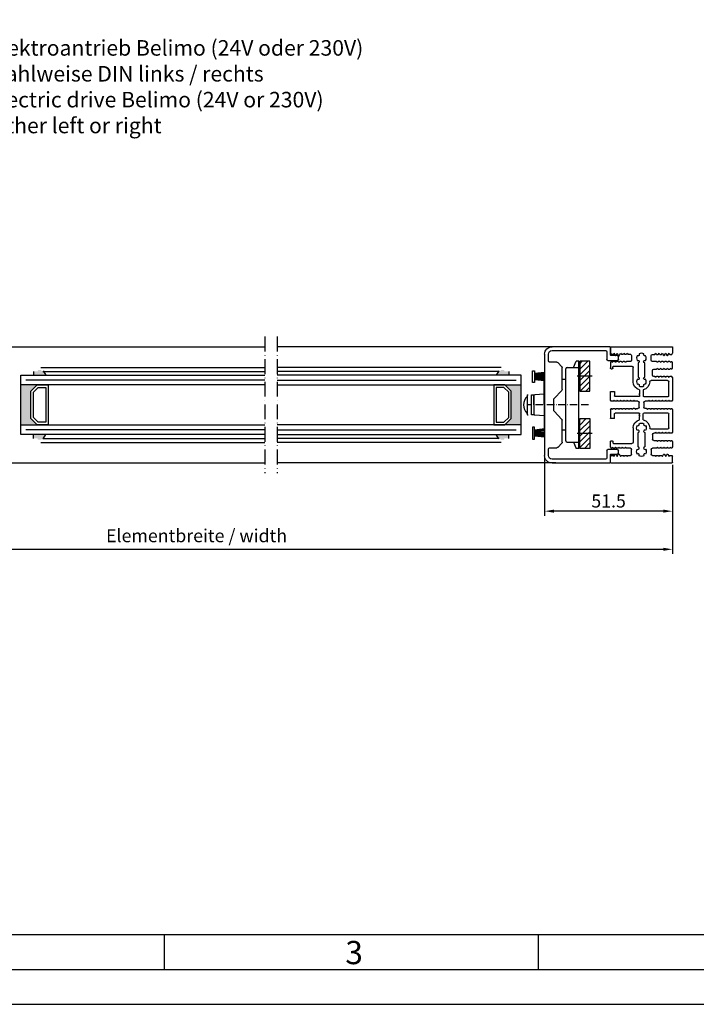
# Model space of a CAD drawing. Units: millimetres. Extents: x -2820 to 2302, y 3537 to 7028.
# Drawn here: x 1461 to 1734, y 5455 to 5851 of the extents above; entities that cross this region are included whole.
import ezdxf

# ---------------------------------------------------------------- set-up
doc = ezdxf.new("R2010")
doc.units = ezdxf.units.MM
doc.linetypes.add('ACAD_ISO10W100', pattern=[18, 12, -3, 0, -3])
doc.layers.get('0').update_dxf_attribs({"linetype": 'CONTINUOUS', "lineweight": 30})
doc.layers.get('Defpoints').update_dxf_attribs({"linetype": 'CONTINUOUS'})
for name, color, linetype in [('29986', 7, 'CONTINUOUS'), ('Strichpunkt schmal', 6, 'ACAD_ISO10W100'), ('Vollinie', 7, 'CONTINUOUS'), ('VORDERANSICHT', 7, 'CONTINUOUS')]:
    doc.layers.add(name, color=color, linetype=linetype)
doc.styles.add('Arial', font='arial.ttf')
doc.styles.add('ISO9', font='simplex')
doc.styles.get("Standard").update_dxf_attribs({"font": 'arial.ttf'})
doc.dimstyles.new('M 1zu1 schmidt', dxfattribs={"dimtxt": 2.5, "dimasz": 2.5, "dimexe": 1.25, "dimexo": 0.625, "dimgap": 0.975, "dimtad": 1, "dimdec": 1, "dimdsep": 46, "dimtxsty": 'ISO9', "dimcen": 2.5, "dimclrd": 1, "dimclre": 1, "dimclrt": 1, "dimadec": 0, "dimazin": 0, "dimtfac": 1, "dimtdec": 1, "dimtmove": 0, "dimatfit": 3, "dimfxl": 1, "dimtolj": 1, "dimtzin": 0, "dimlwd": -1, "dimarcsym": 0})
doc.dimstyles.new('STANDARD$0', dxfattribs={"dimtxt": 0.18, "dimasz": 0.18, "dimexe": 0.18, "dimexo": 0.0625, "dimgap": 0.09, "dimtad": 0, "dimtih": 1, "dimtoh": 1, "dimdec": 4, "dimzin": 0, "dimdsep": 46, "dimtxsty": 'Standard', "dimcen": 0.09, "dimadec": 0, "dimazin": 0, "dimtfac": 1, "dimtdec": 4, "dimtofl": 0, "dimtmove": 0, "dimatfit": 3, "dimfxl": 1, "dimtolj": 1, "dimtzin": 0, "dimarcsym": 0})

# ---------------------------------------------------------------- blocks, each defined once
blk = doc.blocks.new('*D49')
at = {"color": 1, "lineweight": -2, "transparency": 16777216}
for p, q in [((1672.88, 5674.69), (1672.88, 5651.36)), ((1724.38, 5671.9), (1724.38, 5651.36))]:
    blk.add_line(p, q, dxfattribs=at)
at = {"color": 1, "transparency": 16777216}
blk.add_line((1720.63, 5653.23), (1676.63, 5653.23), dxfattribs=at)
for points in [[(1676.63, 5653.86), (1676.63, 5652.61), (1672.88, 5653.23)], [(1720.63, 5653.86), (1720.63, 5652.61), (1724.38, 5653.23)]]:
    blk.add_solid(points, dxfattribs=at)
at = {"layer": 'Defpoints', "color": 0, "transparency": 16777216}
for p in [(1672.88, 5675.63), (1724.38, 5672.84), (1672.88, 5653.23)]:
    blk.add_point(p, dxfattribs=at)
at = {"color": 1, "transparency": 16777216, "insert": (1698.63, 5657.32), "char_height": 5.25, "attachment_point": 5, "style": 'ISO9'}
blk.add_mtext('\\A1;51.5', dxfattribs=at)
blk = doc.blocks.new('*D50')
at = {"color": 1, "lineweight": -2, "transparency": 16777216}
for p, q in [((1724.38, 5671.9), (1724.38, 5636.01)), ((1340.88, 5668.5), (1340.88, 5636.01))]:
    blk.add_line(p, q, dxfattribs=at)
at = {"color": 1, "transparency": 16777216}
blk.add_line((1344.63, 5637.88), (1720.63, 5637.88), dxfattribs=at)
for points in [[(1344.63, 5638.51), (1344.63, 5637.26), (1340.88, 5637.88)], [(1720.63, 5638.51), (1720.63, 5637.26), (1724.38, 5637.88)]]:
    blk.add_solid(points, dxfattribs=at)
at = {"layer": 'Defpoints', "color": 0, "transparency": 16777216}
for p in [(1724.38, 5672.84), (1340.88, 5669.44), (1724.38, 5637.88)]:
    blk.add_point(p, dxfattribs=at)
at = {"color": 1, "transparency": 16777216, "insert": (1532.63, 5643.35), "char_height": 5.25, "attachment_point": 5, "style": 'ISO9'}
blk.add_mtext('\\A1;Elementbreite / width', dxfattribs=at)
blk = doc.blocks.new('S9 Big Neu 1')
for p, q in [((-12.25, 43.74), (-12.5, 44.17)), ((-11.46, 43.74), (-12.25, 43.74)), ((-11.1, 44.17), (-11.29, 43.84)), ((-10.66, 43.4), (-11.1, 44.17)), ((-9.76, 44.17), (-10.2, 43.4)), ((-9.32, 43.4), (-9.76, 44.17)), ((-8.42, 44.17), (-8.86, 43.4)), ((-8.23, 43.84), (-8.42, 44.17)), ((-7.44, 43.74), (-8.06, 43.74)), ((-7.08, 44.17), (-7.27, 43.84)), ((-6.89, 43.84), (-7.08, 44.17)), ((-6.1, 43.74), (-6.72, 43.74)), ((-5.74, 44.17), (-5.93, 43.84)), ((-5.55, 43.84), (-5.74, 44.17)), ((-4.45, 43.74), (-5.38, 43.74)), ((5.38, 43.75), (4.45, 43.75)), ((5.74, 44.18), (5.55, 43.85)), ((5.93, 43.85), (5.74, 44.18)), ((6.72, 43.75), (6.1, 43.75)), ((7.08, 44.18), (6.89, 43.85)), ((7.27, 43.85), (7.08, 44.18)), ((8.06, 43.75), (7.44, 43.75)), ((8.42, 44.18), (8.23, 43.85)), ((8.86, 43.41), (8.42, 44.18)), ((9.76, 44.18), (9.32, 43.41)), ((10.2, 43.41), (9.76, 44.18)), ((11.1, 44.18), (10.66, 43.41)), ((11.29, 43.85), (11.1, 44.18)), ((12.26, 43.75), (11.46, 43.75)), ((12.5, 44.17), (12.26, 43.75)), ((-12.5, 40.41), (-12.31, 40.74)), ((-12.5, 38.2), (-12.5, 40.41)), ((-12.13, 40.84), (-12.13, 40.84)), ((-11.96, 40.74), (-11.77, 40.42)), ((-11.77, 40.42), (-11.58, 40.74)), ((-11.41, 40.84), (-10.79, 40.84)), ((-10.62, 40.74), (-10.43, 40.42)), ((-10.38, 43.3), (-10.48, 43.3)), ((-10.43, 40.42), (-10.24, 40.74)), ((-10.07, 40.84), (-9.45, 40.84)), ((-9.28, 40.74), (-9.09, 40.42)), ((-9.04, 43.3), (-9.14, 43.3)), ((-9.09, 40.42), (-8.9, 40.74)), ((-8.73, 40.84), (-8.11, 40.84)), ((-7.94, 40.74), (-7.75, 40.42)), ((-7.75, 40.42), (-7.56, 40.74)), ((-7.39, 40.84), (-6.77, 40.84)), ((-6.6, 40.74), (-6.41, 40.42)), ((-6.41, 40.42), (-6.22, 40.74)), ((-6.05, 40.84), (-4.45, 40.84)), ((-3.95, 41.34), (-3.95, 43.24)), ((3.95, 43.25), (3.95, 41.35)), ((4.45, 40.85), (6.05, 40.85)), ((6.22, 40.75), (6.41, 40.43)), ((6.41, 40.43), (6.6, 40.75)), ((6.77, 40.85), (7.39, 40.85)), ((7.56, 40.75), (7.75, 40.43)), ((7.75, 40.43), (7.94, 40.75)), ((8.11, 40.85), (8.73, 40.85)), ((8.9, 40.75), (9.09, 40.43)), ((9.14, 43.31), (9.04, 43.31)), ((9.09, 40.43), (9.28, 40.75)), ((9.45, 40.85), (10.07, 40.85)), ((10.24, 40.75), (10.43, 40.43)), ((10.48, 43.31), (10.38, 43.31)), ((10.43, 40.43), (10.62, 40.75)), ((10.79, 40.85), (11.41, 40.85)), ((11.58, 40.75), (11.77, 40.43)), ((11.77, 40.43), (11.96, 40.75)), ((12.13, 40.85), (12.13, 40.85)), ((12.31, 40.75), (12.5, 40.42)), ((-12.31, 37.87), (-12.5, 38.2)), ((-12.13, 37.77), (-12.13, 37.77)), ((-11.77, 38.19), (-11.96, 37.87)), ((-11.58, 37.87), (-11.77, 38.19)), ((-10.79, 37.77), (-11.41, 37.77)), ((-10.43, 38.19), (-10.62, 37.87)), ((-10.24, 37.87), (-10.43, 38.19)), ((-9.45, 37.77), (-10.07, 37.77)), ((-9.09, 38.19), (-9.28, 37.87)), ((-8.9, 37.87), (-9.09, 38.19)), ((-8.11, 37.77), (-8.73, 37.77)), ((-7.75, 38.19), (-7.94, 37.87)), ((-7.56, 37.87), (-7.75, 38.19)), ((-6.77, 37.77), (-7.39, 37.77)), ((-6.41, 38.19), (-6.6, 37.87)), ((-6.22, 37.87), (-6.41, 38.19)), ((-5, 37.77), (-6.05, 37.77)), ((-4.5, 35.37), (-4.5, 37.27)), ((-12.5, 34.44), (-12.25, 34.87)), ((-12.25, 34.87), (-11.46, 34.87)), ((-11.29, 34.77), (-11.1, 34.44)), ((-11.1, 34.44), (-10.91, 34.77)), ((-10.74, 34.87), (-10.12, 34.87)), ((-9.95, 34.77), (-9.76, 34.44)), ((-9.76, 34.44), (-9.57, 34.77)), ((-9.4, 34.87), (-8.78, 34.87)), ((-8.61, 34.77), (-8.42, 34.44)), ((-8.42, 34.44), (-8.23, 34.77)), ((-8.06, 34.87), (-7.44, 34.87)), ((-7.27, 34.77), (-7.08, 34.44)), ((-7.08, 34.44), (-6.89, 34.77)), ((-6.72, 34.87), (-6.1, 34.87)), ((-5.93, 34.77), (-5.74, 34.44)), ((-5.74, 34.44), (-5.55, 34.77)), ((-5.38, 34.87), (-5, 34.87)), ((-12.5, 25.28), (-12.25, 24.85)), ((-12.25, 24.85), (-11.46, 24.85)), ((-11.29, 24.95), (-11.1, 25.27)), ((-11.1, 25.27), (-10.91, 24.95)), ((-10.74, 24.85), (-10.12, 24.85)), ((-9.95, 24.95), (-9.76, 25.27)), ((-9.76, 25.27), (-9.57, 24.95)), ((-9.4, 24.85), (-8.78, 24.85)), ((-8.61, 24.95), (-8.42, 25.27)), ((-8.42, 25.27), (-8.23, 24.95)), ((-8.06, 24.85), (-7.44, 24.85)), ((-7.27, 24.95), (-7.08, 25.27)), ((-7.08, 25.27), (-6.89, 24.95)), ((-6.72, 24.85), (-6.1, 24.85)), ((-5.93, 24.95), (-5.74, 25.27)), ((-5.74, 25.27), (-5.55, 24.95)), ((-5.38, 24.85), (-4.76, 24.85)), ((-4.59, 24.95), (-4.4, 25.27)), ((-4.4, 25.27), (-4.21, 24.95)), ((-4.04, 24.85), (-3.42, 24.85)), ((-3.25, 24.95), (-3.06, 25.27)), ((-3.06, 25.27), (-2.87, 24.95)), ((-1.84, 24.85), (-1.46, 24.85)), ((-0.96, 24.35), (-0.96, 22.45)), ((0.96, 22.45), (0.96, 24.35)), ((1.46, 24.85), (2.7, 24.85)), ((2.87, 24.95), (3.06, 25.27)), ((3.06, 25.27), (3.25, 24.95)), ((3.42, 24.85), (4.04, 24.85)), ((4.21, 24.95), (4.4, 25.27)), ((4.4, 25.27), (4.59, 24.95)), ((4.76, 24.85), (5.38, 24.85)), ((5.55, 24.95), (5.74, 25.27)), ((5.74, 25.27), (5.93, 24.95)), ((6.1, 24.85), (6.72, 24.85)), ((6.89, 24.95), (7.08, 25.27)), ((7.08, 25.27), (7.27, 24.95)), ((7.44, 24.85), (8.06, 24.85)), ((8.23, 24.95), (8.42, 25.27)), ((8.42, 25.27), (8.61, 24.95)), ((8.78, 24.85), (9.4, 24.85)), ((9.57, 24.95), (9.76, 25.27)), ((9.76, 25.27), (9.95, 24.95)), ((10.12, 24.85), (10.74, 24.85)), ((10.91, 24.95), (11.1, 25.27)), ((11.1, 25.27), (11.29, 24.95)), ((11.46, 24.85), (12.25, 24.85)), ((12.25, 24.85), (12.5, 25.27)), ((-12.31, 21.85), (-12.5, 21.52)), ((-12.13, 21.95), (-12.13, 21.95)), ((-11.77, 21.53), (-11.96, 21.85)), ((-11.58, 21.85), (-11.77, 21.53)), ((-10.79, 21.95), (-11.41, 21.95)), ((-10.43, 21.53), (-10.62, 21.85)), ((-10.24, 21.85), (-10.43, 21.53)), ((-9.45, 21.95), (-10.07, 21.95)), ((-9.09, 21.53), (-9.28, 21.85)), ((-8.9, 21.85), (-9.09, 21.53)), ((-8.11, 21.95), (-8.73, 21.95)), ((-7.75, 21.53), (-7.94, 21.85)), ((-7.56, 21.85), (-7.75, 21.53)), ((-6.77, 21.95), (-7.39, 21.95)), ((-6.41, 21.53), (-6.6, 21.85)), ((-6.22, 21.85), (-6.41, 21.53)), ((-5.43, 21.95), (-6.05, 21.95)), ((-5.07, 21.53), (-5.26, 21.85)), ((-4.88, 21.85), (-5.07, 21.53)), ((-4.09, 21.95), (-4.71, 21.95)), ((-3.73, 21.53), (-3.92, 21.85)), ((-3.54, 21.85), (-3.73, 21.53)), ((-2.75, 21.95), (-3.37, 21.95)), ((-2.39, 21.53), (-2.58, 21.85)), ((-2.2, 21.85), (-2.39, 21.53)), ((2.03, 21.95), (1.46, 21.95)), ((2.39, 21.53), (2.2, 21.85)), ((2.58, 21.85), (2.39, 21.53)), ((3.73, 21.53), (3.54, 21.85)), ((3.92, 21.85), (3.73, 21.53)), ((4.71, 21.95), (4.09, 21.95)), ((5.07, 21.53), (4.88, 21.85)), ((5.26, 21.85), (5.07, 21.53)), ((6.05, 21.95), (5.43, 21.95)), ((6.41, 21.53), (6.22, 21.85)), ((6.6, 21.85), (6.41, 21.53)), ((7.39, 21.95), (6.77, 21.95)), ((7.75, 21.53), (7.56, 21.85)), ((7.94, 21.85), (7.75, 21.53)), ((8.73, 21.95), (8.11, 21.95)), ((9.09, 21.53), (8.9, 21.85)), ((9.28, 21.85), (9.09, 21.53)), ((10.07, 21.95), (9.45, 21.95)), ((10.43, 21.53), (10.24, 21.85)), ((10.62, 21.85), (10.43, 21.53)), ((11.41, 21.95), (10.79, 21.95)), ((11.77, 21.53), (11.58, 21.85)), ((11.96, 21.85), (11.77, 21.53)), ((12.13, 21.95), (12.13, 21.95)), ((12.5, 21.52), (12.31, 21.85)), ((-12.5, 12.39), (-12.25, 11.96)), ((-12.25, 11.96), (-11.46, 11.96)), ((-11.29, 12.06), (-11.1, 12.39)), ((-11.1, 12.39), (-10.91, 12.06)), ((-10.74, 11.96), (-10.12, 11.96)), ((-9.95, 12.06), (-9.76, 12.39)), ((-9.76, 12.39), (-9.57, 12.06)), ((-9.4, 11.96), (-8.78, 11.96)), ((-8.61, 12.06), (-8.42, 12.39)), ((-8.42, 12.39), (-8.23, 12.06)), ((-8.06, 11.96), (-7.44, 11.96)), ((-7.27, 12.06), (-7.08, 12.39)), ((-7.08, 12.39), (-6.89, 12.06)), ((-6.72, 11.96), (-6.1, 11.96)), ((-5.93, 12.06), (-5.74, 12.39)), ((-5.74, 12.39), (-5.55, 12.06)), ((-5.38, 11.96), (-5, 11.96)), ((-12.31, 8.96), (-12.5, 8.63)), ((-12.5, 8.63), (-12.5, 6.39)), ((-12.13, 9.06), (-12.13, 9.06)), ((-11.77, 8.64), (-11.96, 8.96)), ((-11.58, 8.96), (-11.77, 8.64)), ((-10.79, 9.06), (-11.41, 9.06)), ((-10.43, 8.64), (-10.62, 8.96)), ((-10.24, 8.96), (-10.43, 8.64)), ((-9.45, 9.06), (-10.07, 9.06)), ((-9.09, 8.64), (-9.28, 8.96)), ((-8.9, 8.96), (-9.09, 8.64)), ((-8.11, 9.06), (-8.73, 9.06)), ((-7.75, 8.64), (-7.94, 8.96)), ((-7.56, 8.96), (-7.75, 8.64)), ((-6.77, 9.06), (-7.39, 9.06)), ((-6.41, 8.64), (-6.6, 8.96)), ((-6.22, 8.96), (-6.41, 8.64)), ((-5, 9.06), (-6.05, 9.06)), ((-4.5, 11.46), (-4.5, 9.56)), ((-12.5, 6.39), (-12.31, 6.06)), ((-12.13, 5.96), (-12.13, 5.96)), ((-11.96, 6.06), (-11.77, 6.38)), ((-11.77, 6.38), (-11.58, 6.06)), ((-11.41, 5.96), (-10.79, 5.96)), ((-10.62, 6.06), (-10.43, 6.38)), ((-10.43, 6.38), (-10.24, 6.06)), ((-10.07, 5.96), (-9.45, 5.96)), ((-9.28, 6.06), (-9.09, 6.38)), ((-9.09, 6.38), (-8.9, 6.06)), ((-8.73, 5.96), (-8.11, 5.96)), ((-7.94, 6.06), (-7.75, 6.38)), ((-7.75, 6.38), (-7.56, 6.06)), ((-7.39, 5.96), (-6.77, 5.96)), ((-6.6, 6.06), (-6.41, 6.38)), ((-6.41, 6.38), (-6.22, 6.06)), ((-6.05, 5.96), (-4.45, 5.96)), ((-3.95, 5.46), (-3.95, 3.56)), ((3.95, 3.55), (3.95, 5.45)), ((4.45, 5.95), (6.05, 5.95)), ((6.22, 6.05), (6.41, 6.37)), ((6.41, 6.37), (6.6, 6.05)), ((6.77, 5.95), (7.39, 5.95)), ((7.56, 6.05), (7.75, 6.37)), ((7.75, 6.37), (7.94, 6.05)), ((8.11, 5.95), (8.73, 5.95)), ((8.9, 6.05), (9.09, 6.37)), ((9.09, 6.37), (9.28, 6.05)), ((9.45, 5.95), (10.07, 5.95)), ((10.24, 6.05), (10.43, 6.37)), ((10.43, 6.37), (10.62, 6.05)), ((10.79, 5.95), (11.41, 5.95)), ((11.58, 6.05), (11.77, 6.37)), ((11.77, 6.37), (11.96, 6.05)), ((12.13, 5.95), (12.13, 5.95)), ((12.31, 6.05), (12.5, 6.38)), ((-12.25, 3.06), (-12.5, 2.63)), ((-11.46, 3.06), (-12.25, 3.06)), ((-11.1, 2.63), (-11.29, 2.96)), ((-10.66, 3.4), (-11.1, 2.63)), ((-10.38, 3.5), (-10.48, 3.5)), ((-9.76, 2.63), (-10.2, 3.4)), ((-9.32, 3.4), (-9.76, 2.63)), ((-9.04, 3.5), (-9.14, 3.5)), ((-8.42, 2.63), (-8.86, 3.4)), ((-8.23, 2.96), (-8.42, 2.63)), ((-7.44, 3.06), (-8.06, 3.06)), ((-7.08, 2.63), (-7.27, 2.96)), ((-6.89, 2.96), (-7.08, 2.63)), ((-6.1, 3.06), (-6.72, 3.06)), ((-5.74, 2.63), (-5.93, 2.96)), ((-5.55, 2.96), (-5.74, 2.63)), ((-4.45, 3.06), (-5.38, 3.06)), ((5.38, 3.05), (4.45, 3.05)), ((5.74, 2.62), (5.55, 2.95)), ((5.93, 2.95), (5.74, 2.62)), ((6.72, 3.05), (6.1, 3.05)), ((7.08, 2.62), (6.89, 2.95)), ((7.27, 2.95), (7.08, 2.62)), ((8.06, 3.05), (7.44, 3.05)), ((8.42, 2.62), (8.23, 2.95)), ((8.86, 3.39), (8.42, 2.62)), ((9.14, 3.49), (9.04, 3.49)), ((9.76, 2.62), (9.32, 3.39)), ((10.2, 3.39), (9.76, 2.62)), ((10.48, 3.49), (10.38, 3.49)), ((11.1, 2.62), (10.66, 3.39)), ((11.29, 2.95), (11.1, 2.62)), ((12.26, 3.05), (11.46, 3.05)), ((12.5, 2.63), (12.26, 3.05))]:
    blk.add_line(p, q)
for points in [[(-1.68, 33.68, 0.644931), (-0.88, 34.12, 0.395466), (-1.38, 34.59), (-1.38, 40.32, 0.43566), (-0.88, 40.86, 0.597639), (-1.68, 41.23, -0.11523), (-1.95, 42.08, -0.149954), (-1.68, 43.19, 0.648156), (-0.88, 43.62, 0.147287), (-0.98, 43.89, -0.132515), (0, 44.16, -0.132451), (0.98, 43.89, 0.182499), (0.88, 43.55, 0.60073), (1.68, 43.19, -0.115229), (1.95, 42.34, -0.149955), (1.68, 41.23, 0.644931), (0.88, 40.79, 0.395466), (1.38, 40.32), (1.38, 34.59, 0.43566), (0.88, 34.05, 0.597639), (1.68, 33.68, -0.11523), (1.95, 32.83, -0.149954), (1.68, 31.72, 0.648156), (0.88, 31.28, 0.147287), (0.98, 31.01, -0.2697), (-0.98, 31.01, 0.182499), (-0.88, 31.35, 0.60073), (-1.68, 31.72, -0.115229), (-1.95, 32.56, -0.149955)], [(-1.68, 13.12, -0.644931), (-0.88, 12.68, -0.395466), (-1.38, 12.21), (-1.38, 6.48, -0.43566), (-0.88, 5.94, -0.597639), (-1.68, 5.57, 0.11523), (-1.95, 4.72, 0.149954), (-1.68, 3.61, -0.648156), (-0.88, 3.18, -0.147287), (-0.98, 2.91, 0.132515), (0, 2.64, 0.132451), (0.98, 2.91, -0.182499), (0.88, 3.25, -0.60073), (1.68, 3.61, 0.115229), (1.95, 4.46, 0.149955), (1.68, 5.57, -0.644931), (0.88, 6.01, -0.395466), (1.38, 6.48), (1.38, 12.21, -0.43566), (0.88, 12.75, -0.597639), (1.68, 13.12, 0.11523), (1.95, 13.97, 0.149954), (1.68, 15.08, -0.648156), (0.88, 15.52, -0.147287), (0.98, 15.79, 0.2697), (-0.98, 15.79, -0.182499), (-0.88, 15.45, -0.60073), (-1.68, 15.08, 0.115229), (-1.95, 14.24, 0.149955)]]:
    blk.add_lwpolyline(points, format="xyb", close=True)
for centre, radius, start, end in [((-11.46, 43.94), 0.2, 270, 330), ((-8.06, 43.94), 0.2, 210, 270), ((-7.44, 43.94), 0.2, 270, 330), ((-6.72, 43.94), 0.2, 210, 270), ((-6.1, 43.94), 0.2, 270, 330), ((-5.38, 43.94), 0.2, 210, 270), ((-4.45, 43.24), 0.5, 0, 90), ((4.45, 43.25), 0.5, 90, 180), ((5.38, 43.95), 0.2, 270, 330), ((6.1, 43.95), 0.2, 210, 270), ((6.72, 43.95), 0.2, 270, 330), ((7.44, 43.95), 0.2, 210, 270), ((8.06, 43.95), 0.2, 270, 330), ((11.46, 43.95), 0.2, 210, 270), ((-12.13, 40.64), 0.2, 90, 150), ((-12.13, 40.64), 0.2, 30, 90), ((-11.41, 40.64), 0.2, 90, 150), ((-10.79, 40.64), 0.2, 30, 90), ((-10.48, 43.5), 0.2, 210, 270), ((-10.38, 43.5), 0.2, 270, 330), ((-10.07, 40.64), 0.2, 90, 150), ((-9.45, 40.64), 0.2, 30, 90), ((-9.14, 43.5), 0.2, 210, 270), ((-9.04, 43.5), 0.2, 270, 330), ((-8.73, 40.64), 0.2, 90, 150), ((-8.11, 40.64), 0.2, 30, 90), ((-7.39, 40.64), 0.2, 90, 150), ((-6.77, 40.64), 0.2, 30, 90), ((-6.05, 40.64), 0.2, 90, 150), ((-4.45, 41.34), 0.5, 270, 0), ((4.45, 41.35), 0.5, 180, 270), ((6.05, 40.65), 0.2, 30, 90), ((6.77, 40.65), 0.2, 90, 150), ((7.39, 40.65), 0.2, 30, 90), ((8.11, 40.65), 0.2, 90, 150), ((8.73, 40.65), 0.2, 30, 90), ((9.04, 43.51), 0.2, 210, 270), ((9.14, 43.51), 0.2, 270, 330), ((9.45, 40.65), 0.2, 90, 150), ((10.07, 40.65), 0.2, 30, 90), ((10.38, 43.51), 0.2, 210, 270), ((10.48, 43.51), 0.2, 270, 330), ((10.79, 40.65), 0.2, 90, 150), ((11.41, 40.65), 0.2, 30, 90), ((12.13, 40.65), 0.2, 90, 150), ((12.13, 40.65), 0.2, 30, 90), ((-12.13, 37.97), 0.2, 210, 270), ((-12.13, 37.97), 0.2, 270, 330), ((-11.41, 37.97), 0.2, 210, 270), ((-10.79, 37.97), 0.2, 270, 330), ((-10.07, 37.97), 0.2, 210, 270), ((-9.45, 37.97), 0.2, 270, 330), ((-8.73, 37.97), 0.2, 210, 270), ((-8.11, 37.97), 0.2, 270, 330), ((-7.39, 37.97), 0.2, 210, 270), ((-6.77, 37.97), 0.2, 270, 330), ((-6.05, 37.97), 0.2, 210, 270), ((-5, 37.27), 0.5, 0, 90), ((-11.46, 34.67), 0.2, 30, 90), ((-10.74, 34.67), 0.2, 90, 150), ((-10.12, 34.67), 0.2, 30, 90), ((-9.4, 34.67), 0.2, 90, 150), ((-8.78, 34.67), 0.2, 30, 90), ((-8.06, 34.67), 0.2, 90, 150), ((-7.44, 34.67), 0.2, 30, 90), ((-6.72, 34.67), 0.2, 90, 150), ((-6.1, 34.67), 0.2, 30, 90), ((-5.38, 34.67), 0.2, 90, 150), ((-5, 35.37), 0.5, 270, 0), ((-11.46, 25.05), 0.2, 270, 330), ((-10.74, 25.05), 0.2, 210, 270), ((-10.12, 25.05), 0.2, 270, 330), ((-9.4, 25.05), 0.2, 210, 270), ((-8.78, 25.05), 0.2, 270, 330), ((-8.06, 25.05), 0.2, 210, 270), ((-7.44, 25.05), 0.2, 270, 330), ((-6.72, 25.05), 0.2, 210, 270), ((-6.1, 25.05), 0.2, 270, 330), ((-5.38, 25.05), 0.2, 210, 270), ((-4.76, 25.05), 0.2, 270, 330), ((-4.04, 25.05), 0.2, 210, 270), ((-3.42, 25.05), 0.2, 270, 330), ((-2.7, 25.05), 0.2, 210, 270), ((-1.46, 24.35), 0.5, 0, 90), ((1.46, 24.35), 0.5, 90, 180), ((2.7, 25.05), 0.2, 270, 330), ((3.42, 25.05), 0.2, 210, 270), ((4.04, 25.05), 0.2, 270, 330), ((4.76, 25.05), 0.2, 210, 270), ((5.38, 25.05), 0.2, 270, 330), ((6.1, 25.05), 0.2, 210, 270), ((6.72, 25.05), 0.2, 270, 330), ((7.44, 25.05), 0.2, 210, 270), ((8.06, 25.05), 0.2, 270, 330), ((8.78, 25.05), 0.2, 210, 270), ((9.4, 25.05), 0.2, 270, 330), ((10.12, 25.05), 0.2, 210, 270), ((10.74, 25.05), 0.2, 270, 330), ((11.46, 25.05), 0.2, 210, 270), ((-12.13, 21.75), 0.2, 90, 150), ((-12.13, 21.75), 0.2, 30, 90), ((-11.41, 21.75), 0.2, 90, 150), ((-10.79, 21.75), 0.2, 30, 90), ((-10.07, 21.75), 0.2, 90, 150), ((-9.45, 21.75), 0.2, 30, 90), ((-8.73, 21.75), 0.2, 90, 150), ((-8.11, 21.75), 0.2, 30, 90), ((-7.39, 21.75), 0.2, 90, 150), ((-6.77, 21.75), 0.2, 30, 90), ((-6.05, 21.75), 0.2, 90, 150), ((-5.43, 21.75), 0.2, 30, 90), ((-4.71, 21.75), 0.2, 90, 150), ((-4.09, 21.75), 0.2, 30, 90), ((-3.37, 21.75), 0.2, 90, 150), ((-2.75, 21.75), 0.2, 30, 90), ((-2.03, 21.75), 0.2, 90, 150), ((-1.46, 22.45), 0.5, 270, 0), ((1.46, 22.45), 0.5, 180, 270), ((2.03, 21.75), 0.2, 30, 90), ((2.75, 21.75), 0.2, 90, 150), ((3.37, 21.75), 0.2, 30, 90), ((4.09, 21.75), 0.2, 90, 150), ((4.71, 21.75), 0.2, 30, 90), ((5.43, 21.75), 0.2, 90, 150), ((6.05, 21.75), 0.2, 30, 90), ((6.77, 21.75), 0.2, 90, 150), ((7.39, 21.75), 0.2, 30, 90), ((8.11, 21.75), 0.2, 90, 150), ((8.73, 21.75), 0.2, 30, 90), ((9.45, 21.75), 0.2, 90, 150), ((10.07, 21.75), 0.2, 30, 90), ((10.79, 21.75), 0.2, 90, 150), ((11.41, 21.75), 0.2, 30, 90), ((12.13, 21.75), 0.2, 90, 150), ((12.13, 21.75), 0.2, 30, 90), ((-11.46, 12.16), 0.2, 270, 330), ((-10.74, 12.16), 0.2, 210, 270), ((-10.12, 12.16), 0.2, 270, 330), ((-9.4, 12.16), 0.2, 210, 270), ((-8.78, 12.16), 0.2, 270, 330), ((-8.06, 12.16), 0.2, 210, 270), ((-7.44, 12.16), 0.2, 270, 330), ((-6.72, 12.16), 0.2, 210, 270), ((-6.1, 12.16), 0.2, 270, 330), ((-5.38, 12.16), 0.2, 210, 270), ((-5, 11.46), 0.5, 0, 90), ((-12.13, 8.86), 0.2, 90, 150), ((-12.13, 8.86), 0.2, 30, 90), ((-11.41, 8.86), 0.2, 90, 150), ((-10.79, 8.86), 0.2, 30, 90), ((-10.07, 8.86), 0.2, 90, 150), ((-9.45, 8.86), 0.2, 30, 90), ((-8.73, 8.86), 0.2, 90, 150), ((-8.11, 8.86), 0.2, 30, 90), ((-7.39, 8.86), 0.2, 90, 150), ((-6.77, 8.86), 0.2, 30, 90), ((-6.05, 8.86), 0.2, 90, 150), ((-5, 9.56), 0.5, 270, 0), ((-12.13, 6.16), 0.2, 210, 270), ((-12.13, 6.16), 0.2, 270, 330), ((-11.41, 6.16), 0.2, 210, 270), ((-10.79, 6.16), 0.2, 270, 330), ((-10.07, 6.16), 0.2, 210, 270), ((-9.45, 6.16), 0.2, 270, 330), ((-8.73, 6.16), 0.2, 210, 270), ((-8.11, 6.16), 0.2, 270, 330), ((-7.39, 6.16), 0.2, 210, 270), ((-6.77, 6.16), 0.2, 270, 330), ((-6.05, 6.16), 0.2, 210, 270), ((-4.45, 5.46), 0.5, 0, 90), ((4.45, 5.45), 0.5, 90, 180), ((6.05, 6.15), 0.2, 270, 330), ((6.77, 6.15), 0.2, 210, 270), ((7.39, 6.15), 0.2, 270, 330), ((8.11, 6.15), 0.2, 210, 270), ((8.73, 6.15), 0.2, 270, 330), ((9.45, 6.15), 0.2, 210, 270), ((10.07, 6.15), 0.2, 270, 330), ((10.79, 6.15), 0.2, 210, 270), ((11.41, 6.15), 0.2, 270, 330), ((12.13, 6.15), 0.2, 210, 270), ((12.13, 6.15), 0.2, 270, 330), ((-11.46, 2.86), 0.2, 30, 90), ((-10.48, 3.3), 0.2, 90, 150), ((-10.38, 3.3), 0.2, 30, 90), ((-9.14, 3.3), 0.2, 90, 150), ((-9.04, 3.3), 0.2, 30, 90), ((-8.06, 2.86), 0.2, 90, 150), ((-7.44, 2.86), 0.2, 30, 90), ((-6.72, 2.86), 0.2, 90, 150), ((-6.1, 2.86), 0.2, 30, 90), ((-5.38, 2.86), 0.2, 90, 150), ((-4.45, 3.56), 0.5, 270, 0), ((4.45, 3.55), 0.5, 180, 270), ((5.38, 2.85), 0.2, 30, 90), ((6.1, 2.85), 0.2, 90, 150), ((6.72, 2.85), 0.2, 30, 90), ((7.44, 2.85), 0.2, 90, 150), ((8.06, 2.85), 0.2, 30, 90), ((9.04, 3.29), 0.2, 90, 150), ((9.14, 3.29), 0.2, 30, 90), ((10.38, 3.29), 0.2, 90, 150), ((10.48, 3.29), 0.2, 30, 90), ((11.46, 2.85), 0.2, 90, 150)]:
    blk.add_arc(centre, radius, start, end)
at = {"layer": 'VORDERANSICHT'}
for p, q in [((-12.5, 46.6), (-12.5, 44.17)), ((12.3, 46.8), (-12.3, 46.8)), ((12.5, 46.6), (12.5, 44.17)), ((12.5, 40.42), (12.5, 38.25)), ((3.35, 32.7), (3.35, 38.45)), ((11.2, 38.95), (3.85, 38.95)), ((11.5, 38.25), (11.5, 38.65)), ((12.2, 37.95), (11.8, 37.95)), ((-12.5, 34.44), (-12.5, 25.28)), ((-11, 26.95), (-11, 32.72)), ((-10.5, 33.22), (-3.85, 33.22)), ((-3.35, 32.65), (-3.35, 32.75)), ((-0.75, 29.44), (-0.75, 26.95)), ((0.75, 29.44), (0.75, 28.04)), ((10.9, 28.64), (10.9, 27.05)), ((12.3, 28.84), (11.1, 28.84)), ((12.5, 25.27), (12.5, 28.64)), ((-0.95, 26.75), (-10.8, 26.75)), ((-2.7, 24.85), (-1.84, 24.85)), ((0.75, 27.46), (0.75, 26.95)), ((0.95, 26.75), (10.6, 26.75)), ((-12.5, 21.52), (-12.5, 12.39)), ((-11, 14.11), (-11, 19.85)), ((-10.8, 20.05), (-0.95, 20.05)), ((-2.03, 21.95), (-1.46, 21.95)), ((-0.75, 17.36), (-0.75, 19.85)), ((0.75, 19.34), (0.75, 19.85)), ((0.95, 20.05), (10.6, 20.05)), ((2.75, 21.95), (3.37, 21.95)), ((12.5, 21.52), (12.5, 18.08)), ((0.75, 17.36), (0.75, 18.76)), ((10.9, 18.08), (10.9, 19.75)), ((11.1, 17.88), (12.3, 17.88)), ((-10.5, 13.61), (-3.85, 13.61)), ((-3.35, 14.1), (-3.35, 14.08)), ((3.35, 14.1), (3.35, 8.35)), ((11.5, 8.55), (11.5, 8.15)), ((12.2, 8.85), (11.8, 8.85)), ((12.5, 6.38), (12.5, 8.55)), ((11.2, 7.85), (3.85, 7.85)), ((-12.5, 0.2), (-12.5, 2.63)), ((12.3, 0), (-12.3, 0)), ((12.5, 0.2), (12.5, 2.63))]:
    blk.add_line(p, q, dxfattribs=at)
for centre, radius, start, end in [((-12.3, 46.6), 0.2, 90, 180), ((12.3, 46.6), 0.2, 0, 90), ((3.85, 38.45), 0.5, 90, 180), ((11.2, 38.65), 0.3, 0, 90), ((11.8, 38.25), 0.3, 180, 270), ((12.2, 38.25), 0.3, 270, 360), ((-10.5, 32.72), 0.5, 90, 180), ((-3.85, 32.72), 0.5, 4.2107, 90), ((0, 32.7), 3.35, 180.7984, 257.0671), ((0, 32.7), 3.35, 282.9239, 0), ((0.95, 28.04), 0.2, 180, 235.1501), ((0.75, 27.75), 0.15, 304.8499, 55.1501), ((11.1, 28.64), 0.2, 90, 180.0011), ((12.3, 28.64), 0.2, 0.0011, 90), ((-10.8, 26.95), 0.2, 180, 270), ((-0.95, 26.95), 0.2, 270, 0), ((0.95, 27.46), 0.2, 124.8499, 180), ((0.95, 26.95), 0.2, 180, 270), ((10.6, 27.05), 0.3, 270, 0), ((-10.8, 19.85), 0.2, 90, 180), ((-0.95, 19.85), 0.2, 0, 90), ((0.95, 19.85), 0.2, 90, 180), ((10.6, 19.75), 0.3, 0, 90), ((0, 14.1), 3.35, 102.9284, 180), ((0.95, 19.34), 0.2, 180, 235.1501), ((0.95, 18.76), 0.2, 124.8499, 180), ((0, 14.1), 3.35, 0, 77.0761), ((0.75, 19.05), 0.15, 304.8499, 55.1501), ((11.1, 18.08), 0.2, 179.9989, 270), ((12.3, 18.08), 0.2, 269.9995, 359.9995), ((-10.5, 14.11), 0.5, 180, 270), ((-3.85, 14.11), 0.5, 270, 355.7893), ((3.85, 8.35), 0.5, 180, 270), ((11.2, 8.15), 0.3, 270, 0), ((11.8, 8.55), 0.3, 90, 180), ((12.2, 8.55), 0.3, 0, 90), ((-12.3, 0.2), 0.2, 180, 270), ((12.3, 0.2), 0.2, 270, 0)]:
    blk.add_arc(centre, radius, start, end, dxfattribs=at)
blk = doc.blocks.new('17')
for p, q in [((-1.67, 4.75), (-1.22, 0.8)), ((-1.37, 4.75), (-0.92, 0.8)), ((-1.07, 4.75), (-0.62, 0.8)), ((-0.77, 4.75), (-0.32, 0.8)), ((-0.15, 4.75), (-0.15, 0.8)), ((0.15, 4.75), (0.15, 0.8)), ((0.77, 4.75), (0.32, 0.8)), ((1.07, 4.75), (0.62, 0.8)), ((1.37, 4.75), (0.92, 0.8)), ((1.67, 4.75), (1.22, 0.8))]:
    blk.add_line(p, q)
blk.add_lwpolyline([(2.4, 0), (-2.4, 0), (-2.4, 0.8), (2.4, 0.8)], close=True)
blk = doc.blocks.new('220')
for p in [(1456.87, 11515.22), (1456.87, 11506.62)]:
    blk.add_point(p)
at = {"layer": '29986', "color": 7, "linetype": 'Continuous'}
for p, q in [((1430.37, 11531.02), (1430.37, 11534.12)), ((1430.57, 11534.32), (1453.87, 11534.32)), ((1427.17, 11529.32), (1427.17, 11530.32)), ((1427.67, 11530.82), (1430.17, 11530.82)), ((1431.87, 11532.32), (1431.87, 11529.32)), ((1453.87, 11532.82), (1432.37, 11532.82)), ((1455.37, 11528.67), (1455.37, 11531.32)), ((1456.87, 11531.32), (1456.87, 11490.52)), ((1431.37, 11528.82), (1427.67, 11528.82)), ((1449.91, 11526.31), (1451.62, 11528.02)), ((1451.98, 11528.17), (1454.87, 11528.17)), ((1449.77, 11517.13), (1449.77, 11525.96)), ((1453.02, 11513.46), (1449.91, 11516.77)), ((1453.17, 11508.73), (1453.17, 11513.11)), ((1449.91, 11505.06), (1453.02, 11508.37)), ((1449.77, 11495.88), (1449.77, 11504.71)), ((1451.62, 11493.81), (1449.91, 11495.52)), ((1427.17, 11491.52), (1427.17, 11492.52)), ((1427.67, 11493.02), (1431.37, 11493.02)), ((1430.17, 11491.02), (1427.67, 11491.02)), ((1430.37, 11487.72), (1430.37, 11490.82)), ((1431.87, 11492.52), (1431.87, 11489.52)), ((1454.87, 11493.67), (1451.98, 11493.67)), ((1455.37, 11490.52), (1455.37, 11493.17)), ((1453.87, 11487.52), (1430.57, 11487.52)), ((1432.37, 11489.02), (1453.87, 11489.02))]:
    blk.add_line(p, q, dxfattribs=at)
for centre, radius, start, end in [((1430.57, 11534.12), 0.2, 90, 180), ((1453.87, 11531.32), 3, 0, 90), ((1427.67, 11530.32), 0.5, 90, 180), ((1430.17, 11531.02), 0.2, 270, 0), ((1432.37, 11532.32), 0.5, 90, 180), ((1453.87, 11531.32), 1.5, 0, 90), ((1427.67, 11529.32), 0.5, 180, 270), ((1431.37, 11529.32), 0.5, 270, 0), ((1450.27, 11525.96), 0.5, 135, 180), ((1451.98, 11527.67), 0.5, 90, 135), ((1454.87, 11528.67), 0.5, 270, 0), ((1450.27, 11517.13), 0.5, 180, 225), ((1452.67, 11513.11), 0.5, 0, 45), ((1452.67, 11508.73), 0.5, 315, 0), ((1450.27, 11504.71), 0.5, 135, 180), ((1450.27, 11495.88), 0.5, 180, 225), ((1427.67, 11492.52), 0.5, 90, 180), ((1427.67, 11491.52), 0.5, 180, 270), ((1430.17, 11490.82), 0.2, 0, 90), ((1431.37, 11492.52), 0.5, 0, 90), ((1451.98, 11494.17), 0.5, 225, 270), ((1453.87, 11490.52), 3, 270, 0), ((1453.87, 11490.52), 1.5, 270, 0), ((1454.87, 11493.17), 0.5, 0, 90), ((1430.57, 11487.72), 0.2, 180, 270), ((1432.37, 11489.52), 0.5, 180, 270)]:
    blk.add_arc(centre, radius, start, end, dxfattribs=at)
at = {"layer": 'Strichpunkt schmal', "color": 1, "ltscale": 0.25}
blk.add_line((1439.17, 11510.92), (1463.92, 11510.92), dxfattribs=at)

msp = doc.modelspace()

# ---------------------------------------------------------------- hatches: boundary and pattern name
h = msp.add_hatch()
h.set_pattern_fill('ANSI31', color=1, scale=0.5, style=0)
h.set_pattern_definition([(45, (1174.6272, 5404.5038), (-1.122532, 1.122532), [])])
h.paths.add_polyline_path([(1691.03, 5713.58), (1687.03, 5713.58), (1687.03, 5701.58), (1691.03, 5701.58)])
h.paths.add_polyline_path([(1691.03, 5678.52), (1687.03, 5678.52), (1687.03, 5690.52), (1691.03, 5690.52)])
for points in [[(1466.88, 5708.04), (1466.88, 5709.54), (1468.48, 5709.54, 0.41514), (1468.68, 5709.74), (1468.68, 5709.84, -0.414214), (1468.88, 5710.04), (1469.9, 5710.04, -0.198912), (1470.04, 5709.98), (1470.42, 5709.59, 0.198912), (1470.56, 5709.54), (1470.68, 5709.54, 0.414214), (1470.88, 5709.74), (1471.86, 5708.04)], [(1658.38, 5708.04), (1658.38, 5709.54), (1656.78, 5709.54, -0.41514), (1656.58, 5709.74), (1656.58, 5709.84, 0.414214), (1656.38, 5710.04), (1655.36, 5710.04, 0.198912), (1655.22, 5709.98), (1654.84, 5709.59, -0.198912), (1654.7, 5709.54), (1654.58, 5709.54, -0.414214), (1654.38, 5709.74), (1653.4, 5708.04)], [(1465.88, 5690.54), (1468.38, 5688.04), (1461.88, 5688.04), (1461.88, 5704.04), (1468.38, 5704.04), (1465.88, 5701.54)], [(1659.38, 5690.54), (1656.88, 5688.04), (1663.38, 5688.04), (1663.38, 5704.04), (1656.88, 5704.04), (1659.38, 5701.54)], [(1471.86, 5684.04), (1470.88, 5682.34, 0.412579), (1470.68, 5682.54), (1470.56, 5682.54, 0.198912), (1470.42, 5682.48), (1470.04, 5682.09, -0.198912), (1469.9, 5682.04), (1468.88, 5682.04, -0.414214), (1468.68, 5682.24), (1468.68, 5682.34, 0.41514), (1468.48, 5682.54), (1466.88, 5682.54), (1466.88, 5684.04)], [(1653.4, 5684.04), (1654.38, 5682.34, -0.412579), (1654.58, 5682.54), (1654.7, 5682.54, -0.198912), (1654.84, 5682.48), (1655.22, 5682.09, 0.198912), (1655.36, 5682.04), (1656.38, 5682.04, 0.414214), (1656.58, 5682.24), (1656.58, 5682.34, -0.41514), (1656.78, 5682.54), (1658.38, 5682.54), (1658.38, 5684.04)]]:
    msp.add_hatch(color=256).paths.add_polyline_path(points)

# ---------------------------------------------------------------- linework, layer by layer
for p, q in [((1447.88, 5719.44), (1560.13, 5719.44)), ((1677.38, 5719.44), (1565.13, 5719.44)), ((1686.63, 5678.52), (1686.63, 5713.58)), ((1466.88, 5709.54), (1466.88, 5708.04)), ((1469.88, 5711.14), (1560.13, 5711.14)), ((1470.68, 5709.54), (1560.13, 5709.54)), ((1470.88, 5709.74), (1471.86, 5708.04)), ((1560.13, 5709.54), (1560.13, 5709.54)), ((1560.13, 5709.54), (1560.13, 5709.54)), ((1655.38, 5711.14), (1565.13, 5711.14)), ((1565.13, 5709.54), (1565.13, 5709.54)), ((1654.58, 5709.54), (1565.13, 5709.54)), ((1654.38, 5709.74), (1653.4, 5708.04)), ((1658.38, 5709.54), (1658.38, 5708.04)), ((1461.88, 5708.04), (1560.13, 5708.04)), ((1461.88, 5684.04), (1461.88, 5708.04)), ((1663.38, 5708.04), (1565.13, 5708.04)), ((1663.38, 5684.04), (1663.38, 5708.04)), ((1672.63, 5696.04), (1672.63, 5706.29)), ((1672.88, 5706.29), (1672.63, 5706.29)), ((1560.13, 5704.04), (1461.88, 5704.04)), ((1565.13, 5704.04), (1663.38, 5704.04)), ((1665.78, 5699.79), (1665.78, 5692.29)), ((1666.03, 5700.04), (1666.28, 5700.04)), ((1668.58, 5696.04), (1668.58, 5699.8)), ((1672.63, 5700.34), (1668.86, 5700.1)), ((1668.58, 5696.04), (1668.58, 5692.27)), ((1672.63, 5696.04), (1672.63, 5685.79)), ((1666.03, 5692.04), (1666.28, 5692.04)), ((1668.86, 5691.97), (1672.63, 5691.74)), ((1461.88, 5688.04), (1560.13, 5688.04)), ((1663.38, 5688.04), (1565.13, 5688.04)), ((1672.88, 5685.79), (1672.63, 5685.79)), ((1560.13, 5684.04), (1461.88, 5684.04)), ((1466.88, 5682.54), (1466.88, 5684.04)), ((1470.68, 5682.54), (1560.13, 5682.54)), ((1470.88, 5682.34), (1471.86, 5684.04)), ((1565.13, 5684.04), (1663.38, 5684.04)), ((1654.58, 5682.54), (1565.13, 5682.54)), ((1654.38, 5682.34), (1653.4, 5684.04)), ((1658.38, 5682.54), (1658.38, 5684.04)), ((1469.88, 5680.94), (1560.13, 5680.94)), ((1655.38, 5680.94), (1565.13, 5680.94)), ((1447.88, 5672.64), (1560.13, 5672.65)), ((1677.38, 5672.64), (1565.13, 5672.64)), ((1519.68, 5468.68), (1519.68, 5482.72)), ((1670.44, 5468.68), (1670.44, 5482.72))]:
    msp.add_line(p, q)
at = {"color": 7, "linetype": 'Continuous'}
for p, q in [((1684.55, 5711.05), (1685.63, 5713.58)), ((1686.63, 5713.58), (1685.63, 5713.58)), ((1681.38, 5681.55), (1681.38, 5710.55)), ((1681.88, 5711.05), (1686.63, 5711.05)), ((1687.03, 5711.35), (1686.63, 5711.75)), ((1681.38, 5706.3), (1679.98, 5706.3)), ((1687.03, 5703.8), (1686.63, 5703.4)), ((1681.38, 5685.8), (1679.98, 5685.8)), ((1687.03, 5688.29), (1686.63, 5688.69)), ((1681.88, 5681.05), (1686.63, 5681.05)), ((1684.55, 5681.05), (1685.63, 5678.52)), ((1686.63, 5678.52), (1685.63, 5678.52)), ((1687.03, 5680.74), (1686.63, 5680.34))]:
    msp.add_line(p, q, dxfattribs=at)
at = {"color": 1}
for p, q in [((1560.13, 5706.04), (1463.88, 5706.04)), ((1565.13, 5706.04), (1661.38, 5706.04)), ((1560.13, 5686.04), (1463.88, 5686.04)), ((1565.13, 5686.04), (1661.38, 5686.04))]:
    msp.add_line(p, q, dxfattribs=at)
for points in [[(1190.1, 5454.65), (2301.53, 5454.65), (2301.53, 7028.25), (1190.1, 7028.25)], [(1204.13, 5468.68), (2287.5, 5468.68), (2287.5, 7014.21), (1204.13, 7014.21)], [(1218.17, 5482.72), (2273.47, 5482.72), (2273.47, 7000.18), (1218.17, 7000.18)], [(1691.03, 5713.58), (1687.03, 5713.58), (1687.03, 5701.58), (1691.03, 5701.58)], [(1465.88, 5690.54), (1465.88, 5701.54), (1468.38, 5704.04), (1472.88, 5704.04), (1472.88, 5688.04), (1468.38, 5688.04)], [(1466.88, 5690.95), (1466.88, 5701.12), (1468.79, 5703.04), (1471.88, 5703.04), (1471.88, 5689.04), (1468.79, 5689.04)], [(1659.38, 5690.54), (1659.38, 5701.54), (1656.88, 5704.04), (1652.38, 5704.04), (1652.38, 5688.04), (1656.88, 5688.04)], [(1658.38, 5690.95), (1658.38, 5701.12), (1656.47, 5703.04), (1653.38, 5703.04), (1653.38, 5689.04), (1656.47, 5689.04)], [(1691.03, 5678.52), (1687.03, 5678.52), (1687.03, 5690.52), (1691.03, 5690.52)]]:
    msp.add_lwpolyline(points, close=True)
at = {"color": 7, "linetype": 'Continuous'}
for centre, start, end in [((1681.88, 5710.55), 90.003, 180.003), ((1681.88, 5681.55), 180.003, 270.003)]:
    msp.add_arc(centre, 0.5, start, end, dxfattribs=at)
for centre, radius, start, end in [((1669.35, 5696.04), 4.95, 136.1681, 223.8353), ((1666.03, 5699.79), 0.25, 90.0121, 179.9968), ((1668.88, 5699.8), 0.3, 93.532, 179.9997), ((1666.03, 5692.29), 0.25, 179.9987, 270.0102), ((1668.88, 5692.27), 0.3, 179.9997, 266.4674)]:
    msp.add_arc(centre, radius, start, end)
for p in [(1672.63, 5706.29), (1672.63, 5700.34), (1672.88, 5700.34), (1672.63, 5691.74), (1672.88, 5691.74), (1672.63, 5685.79)]:
    msp.add_point(p)
at = {"layer": 'Strichpunkt schmal', "color": 7, "ltscale": 0.5}
for p, q in [((1560.13, 5723.54), (1560.13, 5668.54)), ((1565.13, 5723.54), (1565.13, 5668.54))]:
    msp.add_line(p, q, dxfattribs=at)
at = {"layer": 'Strichpunkt schmal', "color": 1, "ltscale": 0.5}
for p, q in [((1692.03, 5707.58), (1686.03, 5707.58)), ((1692.03, 5684.52), (1686.03, 5684.51))]:
    msp.add_line(p, q, dxfattribs=at)
at = {"layer": 'Vollinie'}
msp.add_lwpolyline([(1668.58, 5692.04), (1667.58, 5692.04), (1667.58, 5700.04), (1668.58, 5700.04)], close=True, dxfattribs=at)

# ---------------------------------------------------------------- block references
at = {"xscale": -1}
msp.add_blockref('220', (3129.75, -5814.89), dxfattribs=at)
at = {"rotation": 270}
msp.add_blockref('17', (1668.03, 5707.39), dxfattribs=at)
at = {"xscale": -1, "rotation": 270}
msp.add_blockref('17', (1668.03, 5684.69), dxfattribs=at)
at = {"layer": 'VORDERANSICHT', "xscale": -1}
msp.add_blockref('S9 Big Neu 1', (1711.88, 5672.64), dxfattribs=at)

# ---------------------------------------------------------------- texts
at = {"color": 1, "insert": (1448.87, 5842.91), "char_height": 6.25, "attachment_point": 1, "style": 'ISO9'}
msp.add_mtext('Elektroantrieb Belimo (24V oder 230V)\\Pwahlweise DIN links / rechts\\Pelectric drive Belimo (24V or 230V)\\Peither left or right', dxfattribs=at)
at = {"insert": (1592.57, 5480.17), "char_height": 9.36, "attachment_point": 1, "style": 'Arial'}
msp.add_mtext('3', dxfattribs=at)

# ---------------------------------------------------------------- dimensions: what is measured, and where the dimension line sits
dim = msp.add_linear_dim(base=(1672.88, 5653.23), p1=(1724.38, 5672.84), p2=(1672.88, 5675.63), dimstyle='STANDARD$0', override={"dimscale": 1.5, "dimtxt": 3.5, "dimasz": 2.5, "dimexe": 1.25, "dimexo": 0.625, "dimgap": 0.975, "dimtad": 1, "dimtih": 0, "dimtoh": 0, "dimdec": 1, "dimzin": 8, "dimtxsty": 'ISO9', "dimcen": 2.5, "dimclrd": 1, "dimclre": 1, "dimclrt": 1, "dimtdec": 1, "dimtofl": 1, "dimlwd": 65535})
dim.commit()
dim.dimension.update_dxf_attribs({"geometry": '*D49', "text_midpoint": (1698.63, 5657.32)})
dim = msp.add_linear_dim(base=(1724.38, 5637.88), p1=(1340.88, 5669.44), p2=(1724.38, 5672.84), text='Elementbreite / width', dimstyle='STANDARD$0', override={"dimscale": 1.5, "dimtxt": 3.5, "dimasz": 2.5, "dimexe": 1.25, "dimexo": 0.625, "dimgap": 0.975, "dimtad": 1, "dimtih": 0, "dimtoh": 0, "dimdec": 1, "dimzin": 8, "dimtxsty": 'ISO9', "dimcen": 2.5, "dimclrd": 1, "dimclre": 1, "dimclrt": 1, "dimtdec": 1, "dimtofl": 1, "dimlwd": 65535})
dim.commit()
dim.dimension.update_dxf_attribs({"geometry": '*D50', "text_midpoint": (1532.63, 5643.35)})

# ---------------------------------------------------------------- leaders
at = {"annotation_type": 0, "has_hookline": 1, "hookline_direction": 0, "text_width": 186.9}
msp.add_leader([(1416.75, 5824.69), (1445.39, 5839.79), (1447.89, 5839.79)], dimstyle='M 1zu1 schmidt', override={"dimgap": 0.975, "dimtad": 0}, dxfattribs=at)

doc.saveas('drawing.dxf')
